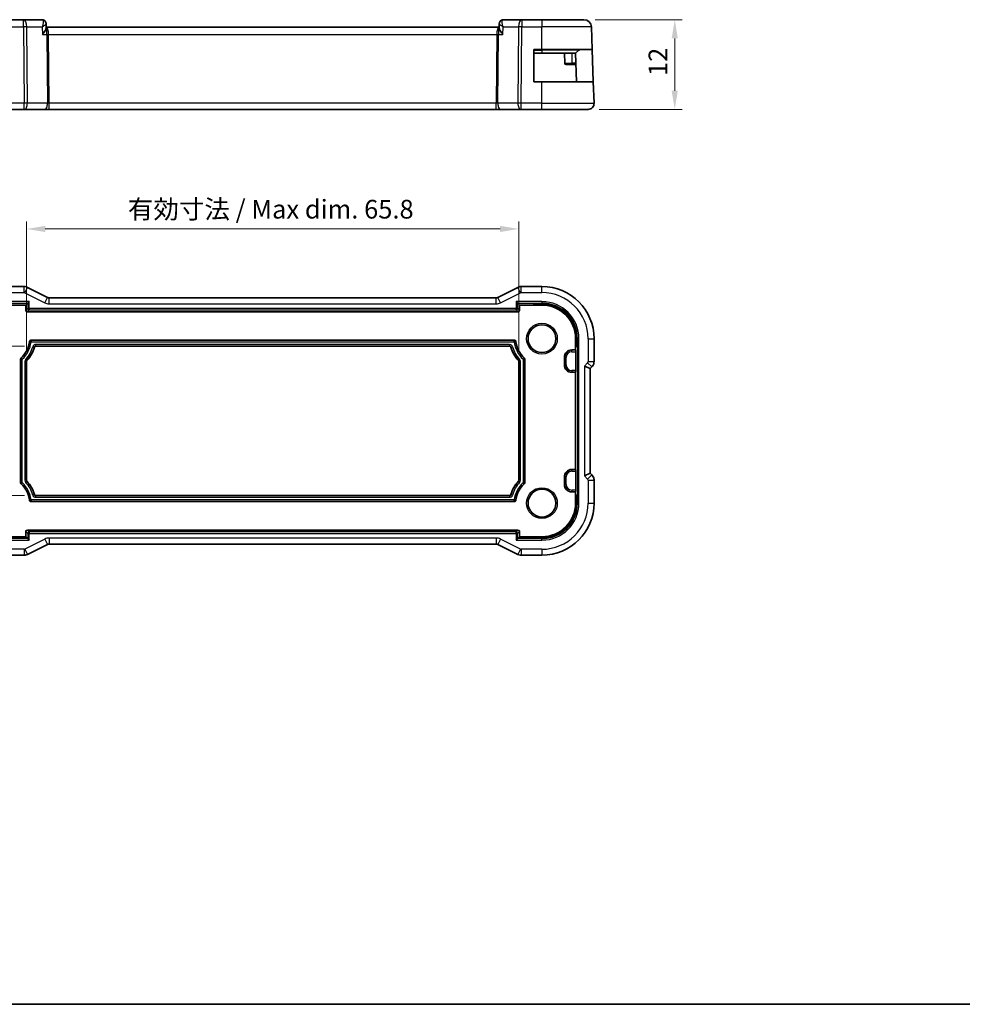
# Model space of a CAD drawing. Units: millimetres. Extents: x 14 to 2205, y 8 to 430.
# Drawn here: x 1880 to 2006, y 8 to 140 of the extents above; entities that cross this region are included whole.
import ezdxf

# ---------------------------------------------------------------- set-up
doc = ezdxf.new("R2010")
doc.units = ezdxf.units.MM
doc.layers.get('Defpoints').update_dxf_attribs({"lineweight": 25})
for name, color, linetype, lineweight in [('Border (ISO)', 7, 'Continuous', 35), ('Dimension (ISO)', 7, 'Continuous', 18), ('Visible (ISO)', 7, 'Continuous', 35), ('Visible Narrow (ISO)', 7, 'Continuous', 25)]:
    doc.layers.add(name, color=color, linetype=linetype, lineweight=lineweight)
doc.styles.add('Note Text (TK)', font='txt')
doc.dimstyles.new('Default - Method 1b (TK)', dxfattribs={"dimtxt": 2.5, "dimasz": 2.5, "dimexe": 1, "dimexo": 1.5, "dimgap": 1, "dimtad": 1, "dimtoh": 1, "dimrnd": 1e-08, "dimdsep": 46, "dimtxsty": 'Note Text (TK)', "dimcen": 0.09, "dimdle": 5, "dimclrd": 100, "dimclre": 100, "dimclrt": 7, "dimadec": 1, "dimazin": 1, "dimtfac": 1, "dimtmove": 0, "dimatfit": 3, "dimfxl": 1, "dimtolj": 1, "dimlwd": -1, "dimlwe": -1, "dimarcsym": 0})

# ---------------------------------------------------------------- blocks, each defined once
blk = doc.blocks.new('図面枠 tk図枠')
at = {"layer": 'Border (ISO)'}
blk.add_line((14.5, 8), (405.5, 8), dxfattribs=at)
blk = doc.blocks.new('*D80')
at = {"layer": 'Defpoints', "color": 0}
for p in [(1955.3, 139.72), (1967.45, 139.72), (1955.86, 127.72)]:
    blk.add_point(p, dxfattribs=at)
at = {"layer": 'Dimension (ISO)', "color": 100}
for p, q in [((1956.8, 139.72), (1968.45, 139.72)), ((1967.45, 130.22), (1967.45, 137.22)), ((1957.36, 127.72), (1968.45, 127.72))]:
    blk.add_line(p, q, dxfattribs=at)
for points in [[(1967.03, 137.22), (1967.86, 137.22), (1967.45, 139.72)], [(1967.03, 130.22), (1967.86, 130.22), (1967.45, 127.72)]]:
    blk.add_solid(points, dxfattribs=at)
at = {"layer": 'Dimension (ISO)', "color": 7, "insert": (1965.2, 132.19), "char_height": 2.5, "attachment_point": 4, "rotation": 90, "style": 'Note Text (TK)'}
blk.add_mtext('\\A1;12', dxfattribs=at)
blk = doc.blocks.new('*D81')
at = {"layer": 'Defpoints', "color": 0}
for p in [(1946.59, 111.73), (1880.79, 93.99), (1946.59, 93.99)]:
    blk.add_point(p, dxfattribs=at)
at = {"layer": 'Dimension (ISO)', "color": 100}
for p, q in [((1880.79, 95.49), (1880.79, 112.73)), ((1946.59, 95.49), (1946.59, 112.73)), ((1883.29, 111.73), (1944.09, 111.73))]:
    blk.add_line(p, q, dxfattribs=at)
for points in [[(1883.29, 112.14), (1883.29, 111.31), (1880.79, 111.73)], [(1944.09, 112.14), (1944.09, 111.31), (1946.59, 111.73)]]:
    blk.add_solid(points, dxfattribs=at)
at = {"layer": 'Dimension (ISO)', "color": 7, "insert": (1894.33, 114.37), "char_height": 2.5, "attachment_point": 4, "style": 'Note Text (TK)'}
blk.add_mtext('\\A1;有効寸法 / Max dim. 65.8', dxfattribs=at)
blk = doc.blocks.new('*D82')
at = {"layer": 'Defpoints', "color": 0}
for p in [(1862.82, 96.05), (1882.03, 96.05), (1882.03, 76.05)]:
    blk.add_point(p, dxfattribs=at)
at = {"layer": 'Dimension (ISO)', "color": 100}
for p, q in [((1880.53, 96.05), (1861.82, 96.05)), ((1862.82, 78.55), (1862.82, 93.55)), ((1880.53, 76.05), (1861.82, 76.05))]:
    blk.add_line(p, q, dxfattribs=at)
for points in [[(1862.4, 93.55), (1863.24, 93.55), (1862.82, 96.05)], [(1862.4, 78.55), (1863.24, 78.55), (1862.82, 76.05)]]:
    blk.add_solid(points, dxfattribs=at)
at = {"layer": 'Dimension (ISO)', "color": 7, "insert": (1860.17, 67.95), "char_height": 2.5, "attachment_point": 4, "rotation": 90, "style": 'Note Text (TK)'}
blk.add_mtext('\\A1;有効寸法 / Max dim. 20', dxfattribs=at)

msp = doc.modelspace()

# ---------------------------------------------------------------- linework, layer by layer
at = {"layer": 'Visible (ISO)'}
for p, q in [((1880.3612, 139.7221), (1877.6881, 139.7221)), ((1882.8531, 139.7221), (1880.3612, 139.7221)), ((1947.0149, 139.7221), (1944.523, 139.7221)), ((1949.6881, 139.7221), (1947.0149, 139.7221)), ((1949.6881, 139.7221), (1955.3033, 139.7221)), ((1883.3899, 139.1939), (1883.4125, 138.6322)), ((1943.9673, 138.7221), (1883.4089, 138.7221)), ((1943.9636, 138.6322), (1943.9861, 139.1926)), ((1956.4087, 135.7221), (1956.3027, 138.757)), ((1948.5881, 131.4221), (1948.5881, 135.7221)), ((1948.5881, 135.7221), (1949.6881, 135.7221)), ((1956.4087, 135.7221), (1949.6881, 135.7221)), ((1956.4087, 135.7221), (1956.5588, 131.4221)), ((1948.5881, 135.2221), (1949.6881, 135.2221)), ((1954.1881, 135.2221), (1949.6881, 135.2221)), ((1952.6881, 135.2221), (1952.7337, 133.9151)), ((1954.6295, 135.6635), (1954.1881, 135.2221)), ((1954.3208, 131.4221), (1954.1881, 135.2221)), ((1953.6881, 133.7221), (1952.9336, 133.7221)), ((1953.6881, 133.7221), (1954.2404, 133.7221)), ((1949.6881, 131.4221), (1948.5881, 131.4221)), ((1949.6881, 131.4221), (1956.5588, 131.4221)), ((1956.6591, 128.55), (1956.5588, 131.4221)), ((1877.6881, 127.7221), (1880.4453, 127.7221)), ((1880.5347, 127.7221), (1880.4453, 127.7221)), ((1880.5347, 127.7221), (1883.2182, 127.7221)), ((1883.2182, 127.7221), (1883.7992, 127.7221)), ((1883.7992, 127.7221), (1943.5769, 127.7221)), ((1943.5769, 127.7221), (1944.1579, 127.7221)), ((1944.1579, 127.7221), (1946.8414, 127.7221)), ((1946.9308, 127.7221), (1946.8414, 127.7221)), ((1946.9308, 127.7221), (1949.6881, 127.7221)), ((1955.8596, 127.7221), (1949.6881, 127.7221)), ((1880.4453, 104.0212), (1877.6881, 104.0212)), ((1883.5759, 102.5739), (1880.8925, 103.9156)), ((1946.4836, 103.9156), (1943.8002, 102.5739)), ((1949.6881, 104.0212), (1946.9308, 104.0212)), ((1878.7881, 101.5496), (1880.6881, 101.5496)), ((1880.9432, 101.8047), (1880.6881, 101.5496)), ((1880.6881, 101.5496), (1880.6881, 100.8495)), ((1880.9432, 101.8047), (1881.1431, 102.0046)), ((1943.5769, 102.5212), (1883.7992, 102.5212)), ((1946.233, 102.0046), (1946.4329, 101.8047)), ((1946.4329, 101.8047), (1946.6881, 101.5496)), ((1946.6881, 101.5496), (1948.5881, 101.5496)), ((1946.6881, 100.8495), (1946.6881, 101.5496)), ((1948.5881, 101.5496), (1948.5881, 101.6823)), ((1948.5881, 101.6823), (1949.6881, 101.6823)), ((1948.5881, 101.5496), (1949.6881, 101.5496)), ((1880.8879, 100.6496), (1946.4882, 100.6496)), ((1881.3663, 96.8496), (1946.0099, 96.8496)), ((1954.1881, 97.0496), (1954.1881, 95.9496)), ((1954.3208, 97.0496), (1954.3208, 95.9496)), ((1956.6596, 93.9755), (1956.6596, 97.0496)), ((1945.3511, 96.0496), (1882.025, 96.0496)), ((1953.6881, 95.5496), (1954.1881, 95.5496)), ((1954.3208, 95.9496), (1954.1881, 95.9496)), ((1954.1881, 95.9496), (1954.1881, 95.5496)), ((1954.1881, 95.5496), (1954.2337, 95.5039)), ((1954.2404, 95.3041), (1954.2404, 92.7951)), ((1879.9881, 77.7772), (1879.9881, 94.322)), ((1880.7881, 93.9902), (1880.7881, 78.1089)), ((1946.5881, 78.1089), (1946.5881, 93.9902)), ((1947.3881, 94.322), (1947.3881, 77.7772)), ((1952.6881, 93.5496), (1952.6881, 94.5496)), ((1954.1881, 92.5496), (1953.6881, 92.5496)), ((1954.2337, 92.5952), (1954.1881, 92.5496)), ((1954.1881, 92.5496), (1954.1881, 79.5496)), ((1955.3596, 93.3927), (1956.1596, 93.0614)), ((1956.1596, 93.0614), (1956.3668, 93.2685)), ((1956.1596, 79.0378), (1956.1596, 93.0614)), ((1953.6881, 79.5496), (1954.1881, 79.5496)), ((1954.1881, 79.5496), (1954.2337, 79.5039)), ((1954.2404, 79.3041), (1954.2404, 76.7951)), ((1955.3596, 78.7064), (1956.1596, 79.0378)), ((1956.3668, 78.8307), (1956.1596, 79.0378)), ((1952.6881, 77.5496), (1952.6881, 78.5496)), ((1956.6596, 75.0496), (1956.6596, 78.1236)), ((1954.1881, 76.5496), (1953.6881, 76.5496)), ((1954.2337, 76.5952), (1954.1881, 76.5496)), ((1954.1881, 76.5496), (1954.1881, 76.1496)), ((1946.0099, 75.2496), (1881.3663, 75.2496)), ((1882.025, 76.0496), (1945.3511, 76.0496)), ((1954.1881, 76.1496), (1954.1881, 75.0496)), ((1954.1881, 76.1496), (1954.3208, 76.1496)), ((1954.3208, 76.1496), (1954.3208, 75.0496)), ((1880.6881, 71.2497), (1880.6881, 70.5496)), ((1946.4882, 71.4496), (1880.8879, 71.4496)), ((1946.6881, 70.5496), (1946.6881, 71.2497)), ((1880.6881, 70.5496), (1878.7881, 70.5496)), ((1880.9432, 70.2944), (1880.6881, 70.5496)), ((1880.9432, 70.2944), (1881.1431, 70.0945)), ((1946.4329, 70.2944), (1946.233, 70.0945)), ((1946.4329, 70.2944), (1946.6881, 70.5496)), ((1948.5881, 70.5496), (1946.6881, 70.5496)), ((1948.5881, 70.4169), (1948.5881, 70.5496)), ((1949.6881, 70.5496), (1948.5881, 70.5496)), ((1949.6881, 70.4169), (1948.5881, 70.4169)), ((1880.8925, 68.1836), (1883.5759, 69.5253)), ((1883.7992, 69.578), (1943.5769, 69.578)), ((1943.8002, 69.5253), (1946.4836, 68.1836)), ((1877.6881, 68.078), (1880.4453, 68.078)), ((1946.9308, 68.078), (1949.6881, 68.078))]:
    msp.add_line(p, q, dxfattribs=at)
for centre in [(1949.6881, 97.0496), (1949.6881, 75.0496)]:
    msp.add_circle(centre, 1.8589, dxfattribs=at)
for centre, radius, start, end in [((1955.3033, 138.7221), 1, 2, 90), ((1954.7709, 135.5221), 0.2, 90, 135), ((1952.9336, 133.9221), 0.2, 182, 270), ((1955.8596, 128.5221), 0.8, 270, 2), ((1949.6881, 97.0496), 6.9716, 0, 90), ((1949.6881, 97.0496), 4.6327, 0, 90), ((1949.6881, 97.0496), 4.5, 0, 90), ((1877.6881, 97.0496), 3.5, 312.505812, 353.795425), ((1949.6881, 97.0496), 3.5, 186.204575, 227.494188), ((1877.6881, 97.0496), 4.3, 317.165963, 344.53517), ((1949.6881, 97.0496), 4.3, 195.46483, 222.834037), ((1953.6881, 94.5496), 1, 90, 180), ((1953.6881, 93.5496), 1, 180, 270), ((1953.6881, 78.5496), 1, 90, 180), ((1877.6881, 75.0496), 4.3, 15.46483, 42.834037), ((1949.6881, 75.0496), 4.3, 137.165963, 164.53517), ((1877.6881, 75.0496), 3.5, 6.204575, 47.494188), ((1949.6881, 75.0496), 3.5, 132.505812, 173.795425), ((1953.6881, 77.5496), 1, 180, 270), ((1949.6881, 75.0496), 4.5, 270, 0), ((1949.6881, 75.0496), 4.6327, 270, 0), ((1949.6881, 75.0496), 6.9716, 270, 0)]:
    msp.add_arc(centre, radius, start, end, dxfattribs=at)
for centre, major_axis, ratio, start_param, end_param in [((1882.8768, 139.2116), (0.3315, 0.3743), 0.95394967, 6.27279283, 6.27967754), ((1944.4994, 139.2116), (-0.3315, 0.3743), 0.95394967, 0.00350776, 0.01039248), ((1880.8882, 100.8497), (-0.1416, -0.1416), 0.99878277, 5.49839613, 7.06797448), ((1946.4879, 100.8497), (0.1416, -0.1416), 0.99878277, 5.49839613, 7.06797448), ((1954.2335, 95.3041), (0, -0.2), 0.03492077, 1.57079633, 3.10668607), ((1954.2335, 92.7951), (0, -0.2), 0.03492077, 0.03490659, 1.57079633), ((1954.2335, 79.3041), (0, -0.2), 0.03492077, 1.57079633, 3.10668607), ((1954.2335, 76.7951), (0, -0.2), 0.03492077, 0.03490659, 1.57079633), ((1880.8882, 71.2495), (-0.1416, 0.1416), 0.99878277, 5.49839613, 7.06797448), ((1946.4879, 71.2495), (0.1416, 0.1416), 0.99878277, 5.49839613, 7.06797448)]:
    msp.add_ellipse(centre, major_axis=major_axis, ratio=ratio, start_param=start_param, end_param=end_param, dxfattribs=at)
for points, knots in [([(1882.8531, 139.7221), (1882.9091, 139.7221), (1882.966, 139.7126), (1883.0732, 139.6768), (1883.1247, 139.6498), (1883.1834, 139.6067), (1883.1968, 139.5959), (1883.2094, 139.5847)], [0, 0, 0, 0, 0.0172886734, 0.0172886734, 0.0348060574, 0.0348060574, 0.0402154718, 0.0402154718, 0.0402154718, 0.0402154718]), ([(1944.1669, 139.5849), (1944.2077, 139.6211), (1944.2559, 139.6526), (1944.3589, 139.6985), (1944.4149, 139.7137), (1944.4882, 139.7212), (1944.5056, 139.7221), (1944.523, 139.7221)], [0.000025321, 0.000025321, 0.000025321, 0.000025321, 0.0174855707, 0.0174855707, 0.034860845, 0.034860845, 0.0402151243, 0.0402151243, 0.0402151243, 0.0402151243]), ([(1882.8956, 137.757), (1882.8965, 137.7581), (1882.8975, 137.7592), (1882.9817, 137.8598), (1883.0596, 137.9587), (1883.1971, 138.148), (1883.258, 138.2401), (1883.3714, 138.4434), (1883.4018, 138.5309), (1883.4122, 138.6061), (1883.413, 138.6197), (1883.4125, 138.6322)], [-0.000460346, -0.000460346, -0.000460346, -0.000460346, 0, 0, 0.04128088, 0.04128088, 0.082350153, 0.082350153, 0.139423965, 0.139423965, 0.153082902, 0.153082902, 0.153082902, 0.153082902]), ([(1883.2079, 139.5782), (1883.2554, 139.5344), (1883.2964, 139.4819), (1883.3569, 139.3688), (1883.3774, 139.3064), (1883.3879, 139.2289), (1883.3893, 139.2129), (1883.3899, 139.1971)], [0, 0, 0, 0, 0.0198493588, 0.0198493588, 0.039473611, 0.039473611, 0.0445738996, 0.0445738996, 0.0445738996, 0.0445738996]), ([(1883.2094, 139.5847), (1883.2535, 139.5456), (1883.2913, 139.4984), (1883.349, 139.3952), (1883.3696, 139.3382), (1883.3858, 139.2531), (1883.3889, 139.2248), (1883.3899, 139.1971)], [0.0000244536, 0.0000244536, 0.0000244536, 0.0000244536, 0.0182267782, 0.0182267782, 0.0363505013, 0.0363505013, 0.0451859896, 0.0451859896, 0.0451859896, 0.0451859896]), ([(1944.4805, 137.757), (1944.4796, 137.7581), (1944.4787, 137.7592), (1944.3945, 137.8598), (1944.3166, 137.9586), (1944.1792, 138.1478), (1944.1183, 138.2399), (1944.0047, 138.4432), (1943.9744, 138.5307), (1943.964, 138.606), (1943.9631, 138.6197), (1943.9636, 138.6322)], [-0.134541516, -0.134541516, -0.134541516, -0.134541516, -0.134208695, -0.134208695, -0.104378877, -0.104378877, -0.074701856, -0.074701856, -0.033413181, -0.033413181, -0.023495729, -0.023495729, -0.023495729, -0.023495729]), ([(1943.9861, 139.1968), (1943.9883, 139.251), (1943.9986, 139.3072), (1944.0364, 139.415), (1944.0646, 139.4676), (1944.1201, 139.5393), (1944.1425, 139.5633), (1944.1669, 139.5849)], [0, 0, 0, 0, 0.017371472, 0.017371472, 0.0352319938, 0.0352319938, 0.0452512086, 0.0452512086, 0.0452512086, 0.0452512086]), ([(1880.4453, 104.0211), (1880.5516, 104.0211), (1880.6592, 104.0036), (1880.8055, 103.9552), (1880.8498, 103.9369), (1880.8925, 103.9156)], [0, 0, 0, 0, 0.0318975997, 0.0318975997, 0.0462072468, 0.0462072468, 0.0462072468, 0.0462072468]), ([(1946.4837, 103.9156), (1946.5788, 103.9631), (1946.6829, 103.9956), (1946.8353, 104.0177), (1946.8831, 104.0211), (1946.9308, 104.0211)], [0, 0, 0, 0, 0.0318975997, 0.0318975997, 0.0462072468, 0.0462072468, 0.0462072468, 0.0462072468]), ([(1883.5759, 102.5738), (1883.6234, 102.5501), (1883.6754, 102.5339), (1883.7515, 102.5229), (1883.7754, 102.5211), (1883.7992, 102.5211)], [0, 0, 0, 0, 0.0159323244, 0.0159323244, 0.0230709245, 0.0230709245, 0.0230709245, 0.0230709245]), ([(1943.5769, 102.5211), (1943.63, 102.5211), (1943.6838, 102.5299), (1943.7568, 102.5541), (1943.7789, 102.5632), (1943.8002, 102.5738)], [0, 0, 0, 0, 0.0159323244, 0.0159323244, 0.0230709245, 0.0230709245, 0.0230709245, 0.0230709245]), ([(1881.1676, 96.6713), (1881.1701, 96.6943), (1881.1767, 96.7167), (1881.1982, 96.7603), (1881.2138, 96.7812), (1881.2547, 96.8183), (1881.2778, 96.8302), (1881.32, 96.8454), (1881.3431, 96.8496), (1881.3663, 96.8496)], [0, 0, 0, 0, 0.0069257072, 0.0069257072, 0.0146002346, 0.0146002346, 0.0234837484, 0.0234837484, 0.0329590201, 0.0329590201, 0.0329590201, 0.0329590201]), ([(1946.0099, 96.8496), (1946.0329, 96.8496), (1946.0559, 96.8453), (1946.1017, 96.8287), (1946.1241, 96.8155), (1946.1654, 96.7788), (1946.1797, 96.7572), (1946.1994, 96.7169), (1946.2061, 96.6943), (1946.2086, 96.6713)], [0, 0, 0, 0, 0.0069255504, 0.0069255504, 0.0146002428, 0.0146002428, 0.0234833981, 0.0234833981, 0.0329579481, 0.0329579481, 0.0329579481, 0.0329579481]), ([(1882.025, 96.0496), (1882.0034, 96.0496), (1881.9817, 96.046), (1881.9458, 96.0339), (1881.9254, 96.0251), (1881.8869, 95.9956), (1881.8719, 95.9796), (1881.8475, 95.9438), (1881.8382, 95.9239), (1881.8324, 95.903)], [-0.0318501348, -0.0318501348, -0.0318501348, -0.0318501348, -0.0210597233, -0.0210597233, -0.0130070799, -0.0130070799, -0.006506184, -0.006506184, 0, 0, 0, 0]), ([(1945.5437, 95.903), (1945.538, 95.9239), (1945.5287, 95.9438), (1945.5075, 95.9751), (1945.4936, 95.9925), (1945.4549, 96.0217), (1945.4355, 96.032), (1945.3944, 96.0459), (1945.3728, 96.0496), (1945.3511, 96.0496)], [-0.0318499864, -0.0318499864, -0.0318499864, -0.0318499864, -0.0210597709, -0.0210597709, -0.0130070838, -0.0130070838, -0.006506237, -0.006506237, 0, 0, 0, 0]), ([(1879.9881, 94.322), (1879.9881, 94.3358), (1879.9896, 94.3496), (1879.9954, 94.3766), (1879.9996, 94.3898), (1880.0108, 94.415), (1880.0176, 94.4271), (1880.0336, 94.4496), (1880.0427, 94.46), (1880.0529, 94.4693)], [0, 0, 0, 0, 0.0041405523, 0.0041405523, 0.008280367, 0.008280367, 0.0124201946, 0.0124201946, 0.0165607332, 0.0165607332, 0.0165607332, 0.0165607332]), ([(1880.8414, 94.1261), (1880.8244, 94.1078), (1880.8111, 94.0863), (1880.7929, 94.04), (1880.7881, 94.0151), (1880.7881, 93.9902)], [-0.0149419297, -0.0149419297, -0.0149419297, -0.0149419297, -0.0074709648, -0.0074709648, 0, 0, 0, 0]), ([(1946.5881, 93.9902), (1946.5881, 94.0151), (1946.5832, 94.04), (1946.565, 94.0863), (1946.5517, 94.1078), (1946.5348, 94.1261)], [-0.0149419282, -0.0149419282, -0.0149419282, -0.0149419282, -0.0074709642, -0.0074709642, 0, 0, 0, 0]), ([(1947.3232, 94.4693), (1947.3334, 94.46), (1947.3425, 94.4496), (1947.3585, 94.4271), (1947.3654, 94.415), (1947.3765, 94.3898), (1947.3808, 94.3766), (1947.3866, 94.3496), (1947.3881, 94.3358), (1947.3881, 94.322)], [0, 0, 0, 0, 0.0041405394, 0.0041405394, 0.0082803677, 0.0082803677, 0.0124201813, 0.0124201813, 0.0165607325, 0.0165607325, 0.0165607325, 0.0165607325]), ([(1956.6596, 93.9755), (1956.6596, 93.8723), (1956.6426, 93.7679), (1956.5783, 93.5694), (1956.5297, 93.473), (1956.4375, 93.3453), (1956.4036, 93.3053), (1956.3668, 93.2685)], [0, 0, 0, 0, 0.030965026, 0.030965026, 0.0625973769, 0.0625973769, 0.078216965, 0.078216965, 0.078216965, 0.078216965]), ([(1880.0529, 77.6298), (1880.0427, 77.6391), (1880.0336, 77.6496), (1880.0176, 77.6721), (1880.0108, 77.6841), (1879.9996, 77.7094), (1879.9954, 77.7226), (1879.9896, 77.7496), (1879.9881, 77.7634), (1879.9881, 77.7772)], [0, 0, 0, 0, 0.0041405394, 0.0041405394, 0.0082803677, 0.0082803677, 0.0124201813, 0.0124201813, 0.0165607325, 0.0165607325, 0.0165607325, 0.0165607325]), ([(1880.7881, 78.1089), (1880.7881, 78.084), (1880.7929, 78.0592), (1880.8111, 78.0128), (1880.8244, 77.9913), (1880.8414, 77.9731)], [-0.0149419282, -0.0149419282, -0.0149419282, -0.0149419282, -0.0074709642, -0.0074709642, 0, 0, 0, 0]), ([(1946.5348, 77.9731), (1946.5517, 77.9913), (1946.565, 78.0128), (1946.5832, 78.0592), (1946.5881, 78.084), (1946.5881, 78.1089)], [-0.0149419297, -0.0149419297, -0.0149419297, -0.0149419297, -0.0074709648, -0.0074709648, 0, 0, 0, 0]), ([(1947.3881, 77.7772), (1947.3881, 77.7634), (1947.3866, 77.7496), (1947.3808, 77.7226), (1947.3765, 77.7094), (1947.3654, 77.6841), (1947.3585, 77.6721), (1947.3425, 77.6496), (1947.3334, 77.6391), (1947.3232, 77.6298)], [0, 0, 0, 0, 0.0041405523, 0.0041405523, 0.008280367, 0.008280367, 0.0124201946, 0.0124201946, 0.0165607332, 0.0165607332, 0.0165607332, 0.0165607332]), ([(1956.3668, 78.8307), (1956.4397, 78.7577), (1956.5015, 78.6718), (1956.5964, 78.486), (1956.6302, 78.3834), (1956.6553, 78.2279), (1956.6596, 78.1757), (1956.6596, 78.1236)], [0, 0, 0, 0, 0.030965026, 0.030965026, 0.0625973769, 0.0625973769, 0.078216965, 0.078216965, 0.078216965, 0.078216965]), ([(1881.3663, 75.2496), (1881.3432, 75.2496), (1881.3202, 75.2538), (1881.2744, 75.2705), (1881.252, 75.2837), (1881.2107, 75.3203), (1881.1964, 75.342), (1881.1767, 75.3823), (1881.1701, 75.4048), (1881.1676, 75.4279)], [0, 0, 0, 0, 0.0069255504, 0.0069255504, 0.0146002428, 0.0146002428, 0.0234833981, 0.0234833981, 0.0329579481, 0.0329579481, 0.0329579481, 0.0329579481]), ([(1881.8324, 76.1962), (1881.8381, 76.1753), (1881.8474, 76.1554), (1881.8686, 76.124), (1881.8825, 76.1067), (1881.9212, 76.0774), (1881.9406, 76.0672), (1881.9817, 76.0533), (1882.0033, 76.0496), (1882.025, 76.0496)], [-0.0318499864, -0.0318499864, -0.0318499864, -0.0318499864, -0.0210597709, -0.0210597709, -0.0130070838, -0.0130070838, -0.006506237, -0.006506237, 0, 0, 0, 0]), ([(1945.3511, 76.0496), (1945.3728, 76.0496), (1945.3944, 76.0532), (1945.4303, 76.0652), (1945.4507, 76.074), (1945.4892, 76.1035), (1945.5043, 76.1195), (1945.5286, 76.1554), (1945.538, 76.1753), (1945.5437, 76.1962)], [-0.0318501348, -0.0318501348, -0.0318501348, -0.0318501348, -0.0210597233, -0.0210597233, -0.0130070799, -0.0130070799, -0.006506184, -0.006506184, 0, 0, 0, 0]), ([(1946.2086, 75.4279), (1946.2061, 75.4049), (1946.1994, 75.3825), (1946.1779, 75.3388), (1946.1623, 75.3179), (1946.1214, 75.2809), (1946.0983, 75.2689), (1946.0561, 75.2537), (1946.033, 75.2496), (1946.0099, 75.2496)], [0, 0, 0, 0, 0.0069257072, 0.0069257072, 0.0146002346, 0.0146002346, 0.0234837484, 0.0234837484, 0.0329590201, 0.0329590201, 0.0329590201, 0.0329590201]), ([(1883.7992, 69.578), (1883.7461, 69.578), (1883.6923, 69.5693), (1883.6193, 69.5451), (1883.5972, 69.536), (1883.5759, 69.5253)], [0, 0, 0, 0, 0.0159323244, 0.0159323244, 0.0230709245, 0.0230709245, 0.0230709245, 0.0230709245]), ([(1943.8002, 69.5253), (1943.7527, 69.5491), (1943.7007, 69.5653), (1943.6246, 69.5763), (1943.6007, 69.578), (1943.5769, 69.578)], [0, 0, 0, 0, 0.0159323244, 0.0159323244, 0.0230709245, 0.0230709245, 0.0230709245, 0.0230709245]), ([(1880.8925, 68.1836), (1880.7974, 68.136), (1880.6933, 68.1036), (1880.5408, 68.0815), (1880.493, 68.078), (1880.4453, 68.078)], [0, 0, 0, 0, 0.0318975997, 0.0318975997, 0.0462072468, 0.0462072468, 0.0462072468, 0.0462072468]), ([(1946.9308, 68.078), (1946.8245, 68.078), (1946.7169, 68.0956), (1946.5706, 68.144), (1946.5263, 68.1622), (1946.4837, 68.1836)], [0, 0, 0, 0, 0.0318975997, 0.0318975997, 0.0462072468, 0.0462072468, 0.0462072468, 0.0462072468])]:
    msp.add_open_spline(points, degree=3, knots=knots, dxfattribs=at)
msp.add_open_spline([(1883.39, 139.1971), (1883.39, 139.1971), (1883.39, 139.1972), (1883.39, 139.1972)], degree=3, dxfattribs=at)
at = {"layer": 'Visible Narrow (ISO)'}
for p, q in [((1880.3612, 138.757), (1880.3612, 139.7221)), ((1947.0149, 139.7221), (1947.0149, 138.757)), ((1949.6881, 139.7221), (1949.6881, 138.757)), ((1877.6881, 138.757), (1880.3612, 138.757)), ((1880.3612, 138.757), (1880.4453, 128.55)), ((1880.8922, 128.55), (1880.8081, 138.757)), ((1880.8081, 138.757), (1882.8554, 138.757)), ((1882.8554, 138.757), (1882.8956, 137.757)), ((1883.3675, 139.1413), (1883.3675, 139.1412)), ((1944.4805, 137.757), (1944.5207, 138.757)), ((1944.5207, 138.757), (1946.568, 138.757)), ((1946.568, 138.757), (1946.4839, 128.55)), ((1946.9308, 128.55), (1947.0149, 138.757)), ((1947.0149, 138.757), (1949.6881, 138.757)), ((1949.6881, 135.7221), (1949.6881, 138.757)), ((1956.3027, 138.757), (1949.6881, 138.757)), ((1882.8956, 137.757), (1883.4998, 137.757)), ((1883.4998, 137.757), (1883.5757, 128.55)), ((1883.6722, 138.2396), (1883.6724, 138.2396)), ((1883.7992, 128.55), (1883.7233, 137.757)), ((1883.7233, 137.757), (1943.6528, 137.757)), ((1943.6528, 137.757), (1943.5769, 128.55)), ((1943.7037, 138.2396), (1943.7039, 138.2396)), ((1943.8004, 128.55), (1943.8763, 137.757)), ((1943.8763, 137.757), (1944.4805, 137.757)), ((1949.6881, 135.6635), (1949.6881, 135.7221)), ((1948.5881, 135.6635), (1949.6881, 135.6635)), ((1954.6295, 135.6635), (1949.6881, 135.6635)), ((1949.6881, 135.6635), (1949.6881, 135.2221)), ((1953.6881, 135.2221), (1953.6881, 133.9151)), ((1952.7337, 133.9151), (1953.6881, 133.9151)), ((1953.6881, 133.7221), (1953.6881, 133.9151)), ((1954.2337, 133.9151), (1953.6881, 133.9151)), ((1949.6881, 128.55), (1949.6881, 131.4221)), ((1880.4453, 128.55), (1877.6881, 128.55)), ((1880.4453, 127.7221), (1880.4453, 128.55)), ((1880.7678, 127.9151), (1880.7671, 127.9151)), ((1883.5757, 128.55), (1880.8922, 128.55)), ((1883.7992, 127.7221), (1883.7992, 128.55)), ((1943.5769, 128.55), (1883.7992, 128.55)), ((1943.5769, 127.7221), (1943.5769, 128.55)), ((1946.4839, 128.55), (1943.8004, 128.55)), ((1946.609, 127.9151), (1946.6084, 127.9151)), ((1946.9308, 127.7221), (1946.9308, 128.55)), ((1949.6881, 128.55), (1946.9308, 128.55)), ((1949.6881, 127.7221), (1949.6881, 128.55)), ((1949.6881, 128.55), (1956.6591, 128.55)), ((1877.6881, 103.2212), (1880.4453, 103.2212)), ((1880.4453, 103.2212), (1880.4453, 104.0212)), ((1880.5347, 103.2001), (1880.8925, 103.9156)), ((1880.5347, 103.2001), (1883.2182, 101.8583)), ((1944.1579, 101.8583), (1946.8414, 103.2001)), ((1946.8414, 103.2001), (1946.4836, 103.9156)), ((1946.9308, 103.2212), (1946.9308, 104.0212)), ((1946.9308, 103.2212), (1949.6881, 103.2212)), ((1949.6881, 103.2212), (1949.6881, 104.0212)), ((1881.1431, 102.0046), (1877.6881, 102.0046)), ((1877.6881, 101.8047), (1880.9432, 101.8047)), ((1880.9432, 101.8047), (1880.9432, 101.1046)), ((1881.1431, 101.1046), (1881.1431, 102.0046)), ((1883.2182, 101.8583), (1883.5759, 102.5739)), ((1883.7992, 101.7212), (1883.7992, 102.5212)), ((1883.7992, 101.7212), (1943.5769, 101.7212)), ((1943.5769, 101.7212), (1943.5769, 102.5212)), ((1944.1579, 101.8583), (1943.8002, 102.5739)), ((1946.233, 102.0046), (1946.233, 101.1046)), ((1949.6881, 102.0046), (1946.233, 102.0046)), ((1946.4329, 101.1046), (1946.4329, 101.8047)), ((1946.4329, 101.8047), (1949.6881, 101.8047)), ((1949.6881, 102.0046), (1949.6881, 101.8047)), ((1949.6881, 101.8047), (1949.6881, 101.6823)), ((1949.6881, 101.6823), (1949.6881, 101.5496)), ((1880.9432, 101.1046), (1880.6881, 100.8495)), ((1880.8879, 100.6496), (1881.1431, 100.9047)), ((1880.9432, 101.1046), (1881.1431, 101.1046)), ((1946.233, 101.1046), (1881.1431, 101.1046)), ((1881.1431, 101.1046), (1881.1431, 100.9047)), ((1881.1431, 100.9047), (1946.233, 100.9047)), ((1946.233, 101.1046), (1946.4329, 101.1046)), ((1946.233, 100.9047), (1946.233, 101.1046)), ((1946.233, 100.9047), (1946.4882, 100.6496)), ((1946.6881, 100.8495), (1946.4329, 101.1046)), ((1881.3852, 96.6285), (1881.1866, 96.6511)), ((1881.3852, 96.8284), (1881.3852, 96.6285)), ((1945.9909, 96.8284), (1881.3852, 96.8284)), ((1881.3852, 96.6285), (1945.9909, 96.6285)), ((1882.0089, 96.0708), (1882.0089, 96.2707)), ((1945.3673, 96.2707), (1882.0089, 96.2707)), ((1945.3673, 96.2707), (1945.3673, 96.0708)), ((1945.9909, 96.6285), (1945.9909, 96.8284)), ((1946.1895, 96.6511), (1945.9909, 96.6285)), ((1954.3208, 97.0496), (1954.1881, 97.0496)), ((1954.4432, 97.0496), (1954.3208, 97.0496)), ((1954.6431, 97.0496), (1954.4432, 97.0496)), ((1954.4432, 97.0496), (1954.4432, 75.0496)), ((1954.6431, 75.0496), (1954.6431, 97.0496)), ((1955.8596, 97.0496), (1956.6596, 97.0496)), ((1955.8596, 97.0496), (1955.8596, 93.9755)), ((1881.6232, 95.9761), (1881.816, 95.9235)), ((1881.816, 95.9235), (1881.8324, 95.903)), ((1882.025, 96.0496), (1882.0089, 96.0708)), ((1882.0089, 96.0708), (1945.3673, 96.0708)), ((1945.3673, 96.0708), (1945.3511, 96.0496)), ((1945.5437, 95.903), (1945.5601, 95.9235)), ((1945.5601, 95.9235), (1945.7529, 95.9761)), ((1953.6881, 95.5496), (1953.6881, 95.5039)), ((1953.6881, 95.3041), (1953.6881, 95.5039)), ((1954.2337, 95.5039), (1953.6881, 95.5039)), ((1953.6881, 95.3041), (1954.2404, 95.3041)), ((1879.9881, 94.322), (1880.0093, 94.3127)), ((1880.2091, 94.3127), (1880.0093, 94.3127)), ((1880.0093, 94.3127), (1880.0093, 77.7865)), ((1880.0737, 94.4597), (1880.0529, 94.4693)), ((1880.0737, 94.4597), (1880.2091, 94.3127)), ((1880.2091, 77.7865), (1880.2091, 94.3127)), ((1880.567, 93.9985), (1880.7669, 93.9985)), ((1880.567, 93.9985), (1880.567, 78.1006)), ((1880.8204, 94.1347), (1880.6741, 94.2709)), ((1880.7669, 78.1006), (1880.7669, 93.9985)), ((1880.7669, 93.9985), (1880.7881, 93.9902)), ((1880.8414, 94.1261), (1880.8204, 94.1347)), ((1946.5557, 94.1347), (1946.5348, 94.1261)), ((1946.702, 94.2709), (1946.5557, 94.1347)), ((1946.5881, 93.9902), (1946.6093, 93.9985)), ((1946.6093, 93.9985), (1946.8091, 93.9985)), ((1946.6093, 93.9985), (1946.6093, 78.1006)), ((1946.8091, 78.1006), (1946.8091, 93.9985)), ((1947.167, 94.3127), (1947.3024, 94.4597)), ((1947.167, 94.3127), (1947.167, 77.7865)), ((1947.3669, 94.3127), (1947.167, 94.3127)), ((1947.3232, 94.4693), (1947.3024, 94.4597)), ((1947.3669, 94.3127), (1947.3881, 94.322)), ((1947.3669, 77.7865), (1947.3669, 94.3127)), ((1952.6881, 94.5496), (1952.7337, 94.5496)), ((1952.6881, 93.5496), (1952.7337, 93.5496)), ((1952.9336, 94.5496), (1952.7337, 94.5496)), ((1952.7337, 94.5496), (1952.7337, 93.5496)), ((1952.9336, 93.5496), (1952.7337, 93.5496)), ((1952.9336, 93.5496), (1952.9336, 94.5496)), ((1955.8011, 93.8342), (1955.3596, 93.3927)), ((1955.8011, 93.8342), (1956.3668, 93.2685)), ((1955.8596, 93.9755), (1956.6596, 93.9755)), ((1953.6881, 92.7951), (1953.6881, 92.5952)), ((1954.2404, 92.7951), (1953.6881, 92.7951)), ((1953.6881, 92.5952), (1954.2337, 92.5952)), ((1953.6881, 92.5496), (1953.6881, 92.5952)), ((1955.3596, 93.3927), (1955.3596, 78.7064)), ((1953.6881, 79.5496), (1953.6881, 79.5039)), ((1953.6881, 79.3041), (1953.6881, 79.5039)), ((1954.2337, 79.5039), (1953.6881, 79.5039)), ((1953.6881, 79.3041), (1954.2404, 79.3041)), ((1880.0093, 77.7865), (1879.9881, 77.7772)), ((1880.0093, 77.7865), (1880.2091, 77.7865)), ((1880.2091, 77.7865), (1880.0737, 77.6395)), ((1880.7669, 78.1006), (1880.567, 78.1006)), ((1880.6741, 77.8283), (1880.8204, 77.9645)), ((1880.7881, 78.1089), (1880.7669, 78.1006)), ((1880.8204, 77.9645), (1880.8414, 77.9731)), ((1946.5348, 77.9731), (1946.5557, 77.9645)), ((1946.5557, 77.9645), (1946.702, 77.8283)), ((1946.6093, 78.1006), (1946.5881, 78.1089)), ((1946.8091, 78.1006), (1946.6093, 78.1006)), ((1947.3024, 77.6395), (1947.167, 77.7865)), ((1947.167, 77.7865), (1947.3669, 77.7865)), ((1947.3881, 77.7772), (1947.3669, 77.7865)), ((1952.6881, 78.5496), (1952.7337, 78.5496)), ((1952.9336, 78.5496), (1952.7337, 78.5496)), ((1952.7337, 78.5496), (1952.7337, 77.5496)), ((1952.9336, 77.5496), (1952.9336, 78.5496)), ((1955.3596, 78.7064), (1955.8011, 78.265)), ((1955.8011, 78.265), (1956.3668, 78.8307)), ((1955.8596, 78.1236), (1956.6596, 78.1236)), ((1955.8596, 78.1236), (1955.8596, 75.0496)), ((1880.0529, 77.6298), (1880.0737, 77.6395)), ((1947.3024, 77.6395), (1947.3232, 77.6298)), ((1952.6881, 77.5496), (1952.7337, 77.5496)), ((1952.9336, 77.5496), (1952.7337, 77.5496)), ((1953.6881, 76.7951), (1953.6881, 76.5952)), ((1954.2404, 76.7951), (1953.6881, 76.7951)), ((1953.6881, 76.5952), (1954.2337, 76.5952)), ((1953.6881, 76.5496), (1953.6881, 76.5952)), ((1881.1866, 75.448), (1881.3852, 75.4707)), ((1945.9909, 75.4707), (1881.3852, 75.4707)), ((1881.3852, 75.4707), (1881.3852, 75.2708)), ((1881.3852, 75.2708), (1945.9909, 75.2708)), ((1881.816, 76.1757), (1881.6232, 76.1231)), ((1881.8324, 76.1962), (1881.816, 76.1757)), ((1882.0089, 76.0284), (1882.025, 76.0496)), ((1882.0089, 75.8285), (1882.0089, 76.0284)), ((1945.3673, 76.0284), (1882.0089, 76.0284)), ((1882.0089, 75.8285), (1945.3673, 75.8285)), ((1945.3511, 76.0496), (1945.3673, 76.0284)), ((1945.3673, 76.0284), (1945.3673, 75.8285)), ((1945.5601, 76.1757), (1945.5437, 76.1962)), ((1945.7529, 76.1231), (1945.5601, 76.1757)), ((1945.9909, 75.2708), (1945.9909, 75.4707)), ((1945.9909, 75.4707), (1946.1895, 75.448)), ((1954.3208, 75.0496), (1954.1881, 75.0496)), ((1954.4432, 75.0496), (1954.3208, 75.0496)), ((1954.6431, 75.0496), (1954.4432, 75.0496)), ((1955.8596, 75.0496), (1956.6596, 75.0496)), ((1880.6881, 71.2497), (1880.9432, 70.9945)), ((1881.1431, 71.1944), (1880.8879, 71.4496)), ((1881.1431, 71.1944), (1881.1431, 70.9945)), ((1946.233, 71.1944), (1881.1431, 71.1944)), ((1946.4882, 71.4496), (1946.233, 71.1944)), ((1946.233, 70.9945), (1946.233, 71.1944)), ((1946.4329, 70.9945), (1946.6881, 71.2497)), ((1880.9432, 70.2944), (1877.6881, 70.2944)), ((1877.6881, 70.0945), (1881.1431, 70.0945)), ((1883.2182, 70.2408), (1880.5347, 68.8991)), ((1881.1431, 70.9945), (1880.9432, 70.9945)), ((1880.9432, 70.9945), (1880.9432, 70.2944)), ((1881.1431, 70.9945), (1946.233, 70.9945)), ((1881.1431, 70.0945), (1881.1431, 70.9945)), ((1883.2182, 70.2408), (1883.5759, 69.5253)), ((1883.7992, 70.378), (1883.7992, 69.578)), ((1943.5769, 70.378), (1883.7992, 70.378)), ((1943.5769, 70.378), (1943.5769, 69.578)), ((1944.1579, 70.2408), (1943.8002, 69.5253)), ((1946.8414, 68.8991), (1944.1579, 70.2408)), ((1946.233, 70.9945), (1946.233, 70.0945)), ((1946.4329, 70.9945), (1946.233, 70.9945)), ((1946.233, 70.0945), (1949.6881, 70.0945)), ((1946.4329, 70.2944), (1946.4329, 70.9945)), ((1949.6881, 70.2944), (1946.4329, 70.2944)), ((1949.6881, 70.4169), (1949.6881, 70.5496)), ((1949.6881, 70.2944), (1949.6881, 70.4169)), ((1949.6881, 70.0945), (1949.6881, 70.2944)), ((1880.4453, 68.878), (1877.6881, 68.878)), ((1880.4453, 68.878), (1880.4453, 68.078)), ((1880.5347, 68.8991), (1880.8925, 68.1836)), ((1946.8414, 68.8991), (1946.4836, 68.1836)), ((1946.9308, 68.878), (1946.9308, 68.078)), ((1949.6881, 68.878), (1946.9308, 68.878)), ((1949.6881, 68.878), (1949.6881, 68.078))]:
    msp.add_line(p, q, dxfattribs=at)
for centre in [(1949.6881, 97.0496), (1949.6881, 75.0496)]:
    msp.add_circle(centre, 2.0589, dxfattribs=at)
for centre, radius, start, end in [((1949.6881, 97.0496), 6.1716, 0, 90), ((1949.6881, 97.0496), 4.955, 0, 90), ((1949.6881, 97.0496), 4.7552, 0, 90), ((1877.6881, 97.0496), 3.5212, 312.649565, 353.502529), ((1877.6881, 97.0496), 3.7211, 312.649565, 353.502529), ((1949.6881, 97.0496), 3.7211, 186.497471, 227.350435), ((1949.6881, 97.0496), 3.5212, 186.497471, 227.350435), ((1877.6881, 97.0496), 4.0789, 317.059709, 344.741397), ((1877.6881, 97.0496), 4.2788, 317.059709, 344.741397), ((1949.6881, 97.0496), 4.2788, 195.258603, 222.940291), ((1949.6881, 97.0496), 4.0789, 195.258603, 222.940291), ((1953.6881, 94.5496), 0.9544, 90, 180), ((1953.6881, 94.5496), 0.7545, 90, 180), ((1953.6881, 93.5496), 0.9544, 180, 270), ((1953.6881, 93.5496), 0.7545, 180, 270), ((1953.6881, 78.5496), 0.9544, 90, 180), ((1953.6881, 78.5496), 0.7545, 90, 180), ((1877.6881, 75.0496), 3.7211, 6.497471, 47.350435), ((1877.6881, 75.0496), 4.0789, 15.258603, 42.940291), ((1877.6881, 75.0496), 4.2788, 15.258603, 42.940291), ((1949.6881, 75.0496), 4.2788, 137.059709, 164.741397), ((1949.6881, 75.0496), 4.0789, 137.059709, 164.741397), ((1949.6881, 75.0496), 3.7211, 132.649565, 173.502529), ((1877.6881, 75.0496), 3.5212, 6.497471, 47.350435), ((1949.6881, 75.0496), 3.5212, 132.649565, 173.502529), ((1953.6881, 77.5496), 0.9544, 180, 270), ((1953.6881, 77.5496), 0.7545, 180, 270), ((1949.6881, 75.0496), 6.1716, 270, 0), ((1949.6881, 75.0496), 4.955, 270, 0), ((1949.6881, 75.0496), 4.7552, 270, 0)]:
    msp.add_arc(centre, radius, start, end, dxfattribs=at)
for centre, major_axis, ratio, start_param, end_param in [((1880.3612, 138.7221), (0, 1), 0.4472136, 4.74729557, 6.28318531), ((1882.8738, 138.7079), (-0.0233, 1.0142), 0.33468724, 6.07137233, 6.27546459), ((1882.8768, 139.2116), (0.3315, 0.3743), 0.95394967, 6.27967755, 6.93758339), ((1882.8531, 139.2221), (0, 0.5), 0.97532482, 5.75190322, 5.81448853), ((1944.4994, 139.2116), (-0.3315, 0.3743), 0.95394967, 5.62878723, 6.28619506), ((1944.5023, 138.7079), (0.0233, 1.0142), 0.33468724, 0.00772071, 0.21181298), ((1947.0149, 138.7221), (0, 1), 0.4472136, 0, 1.53588974), ((1880.3612, 138.7221), (1, 0.0082), 0.03489831, 1.10714864, 1.57050864), ((1882.8768, 139.2116), (0.3315, 0.3743), 0.95394967, 5.9120355, 6.27967754), ((1883.3694, 137.7221), (0, 1), 0.35410197, 4.74729557, 6.17082451), ((1883.3694, 137.7221), (0, -1), 0.13049517, 1.60570291, 2.81764254), ((1944.0067, 137.7221), (0, -1), 0.35410197, 3.2539535, 4.6774824), ((1944.0067, 137.7221), (0, 1), 0.13049517, 0.32395032, 1.53588974), ((1944.4994, 139.2116), (-0.3315, 0.3743), 0.95394967, 0.01039248, 0.04662358), ((1947.0149, 138.7221), (1, -0.0082), 0.03489831, 1.57108402, 2.03444402), ((1883.7233, 137.7745), (0.5, 0.0041), 0.03489831, 4.24874129, 4.71210129), ((1943.6528, 137.7745), (0.5, -0.0041), 0.03489831, 4.71267667, 5.17603667), ((1880.4452, 128.5221), (-1, -0.0066), 0.02791857, 4.24878735, 4.71214736), ((1880.5347, 128.5221), (0, -0.8), 0.4472136, 0, 1.60570291), ((1883.2182, 128.5221), (0, -0.8), 0.4472136, 0, 1.60570291), ((1883.7996, 128.5221), (-0.5001, 0.0066), 0.05581158, 4.71387665, 5.17723665), ((1943.5765, 128.5221), (-0.5001, -0.0066), 0.05581158, 4.24754131, 4.71090131), ((1944.1579, 128.5221), (0, -0.8), 0.4472136, 4.6774824, 6.28318531), ((1946.8414, 128.5221), (0, -0.8), 0.4472136, 4.6774824, 6.28318531), ((1946.9309, 128.5221), (-1, 0.0066), 0.02791857, 4.7126306, 5.17599061), ((1880.4452, 103.021), (0.046, 0.1948), 0.99935691, 6.05150531, 6.51486531), ((1946.9309, 103.021), (-0.046, 0.1948), 0.99935691, 6.05150531, 6.51486531), ((1883.7996, 103.0219), (-0.2989, -1.266), 0.99935691, 6.05150531, 6.51486531), ((1943.5765, 103.0219), (0.2989, -1.266), 0.99935691, 6.05150531, 6.51486531), ((1881.1431, 101.1046), (0.1414, -0.1414), 0.99878277, 3.9275998, 5.49717816), ((1946.233, 101.1046), (0.1414, 0.1414), 0.99878277, 3.9275998, 5.49717816), ((1881.3852, 96.6285), (-0.1492, -0.1332), 0.9989063, 3.98423555, 5.44054242), ((1945.9909, 96.6285), (-0.1492, 0.1332), 0.9989063, 3.98423555, 5.44054242), ((1880.2091, 94.3127), (-0.0803, -0.1832), 0.99927385, 4.29944556, 5.1253324), ((1880.8752, 94.0346), (-0.1284, -0.3266), 0.85777722, 4.282305, 5.14247296), ((1880.9211, 94.0165), (0.0642, 0.1633), 0.85898336, 1.14071214, 2.0008801), ((1946.455, 94.0165), (-0.0642, 0.1633), 0.85898336, 4.28230521, 5.14247317), ((1946.501, 94.0346), (0.1284, -0.3266), 0.85777722, 1.14071235, 2.0008803), ((1947.167, 94.3127), (-0.0803, 0.1832), 0.99927385, 4.29944556, 5.1253324), ((1955.6595, 93.9756), (0.1849, -0.0766), 0.99928642, 5.89073854, 6.67563207), ((1880.2091, 77.7865), (0.0803, -0.1832), 0.99927385, 4.29944556, 5.1253324), ((1880.8752, 78.0646), (0.1284, -0.3266), 0.85777722, 4.282305, 5.14247296), ((1880.9211, 78.0827), (-0.0642, 0.1633), 0.85898336, 1.14071256, 2.00088051), ((1946.455, 78.0827), (0.0642, 0.1633), 0.85898336, 4.2823048, 5.14247275), ((1946.501, 78.0646), (-0.1284, -0.3266), 0.85777722, 1.14071235, 2.0008803), ((1947.167, 77.7865), (0.0803, 0.1832), 0.99927385, 4.29944556, 5.1253324), ((1955.6595, 78.1235), (0.1849, 0.0766), 0.99928642, 5.89073854, 6.67563207), ((1881.3852, 75.4707), (0.1492, -0.1332), 0.9989063, 3.98423555, 5.44054242), ((1945.9909, 75.4707), (0.1492, 0.1332), 0.9989063, 3.98423555, 5.44054242), ((1881.1431, 70.9945), (-0.1414, -0.1414), 0.99878277, 3.9275998, 5.49717816), ((1946.233, 70.9945), (-0.1414, 0.1414), 0.99878277, 3.9275998, 5.49717816), ((1883.7996, 69.0772), (-0.2989, 1.266), 0.99935691, 6.05150531, 6.51486531), ((1943.5765, 69.0772), (0.2989, 1.266), 0.99935691, 6.05150531, 6.51486531), ((1880.4452, 69.0781), (0.046, -0.1948), 0.99935691, 6.05150531, 6.51486531), ((1946.9309, 69.0781), (-0.046, -0.1948), 0.99935691, 6.05150531, 6.51486531)]:
    msp.add_ellipse(centre, major_axis=major_axis, ratio=ratio, start_param=start_param, end_param=end_param, dxfattribs=at)
for points, knots in [([(1882.9224, 139.7011), (1882.9934, 139.6577), (1883.0223, 139.5517), (1883.0213, 139.4244), (1883.0208, 139.3608), (1883.0129, 139.2922), (1882.9995, 139.2203), (1882.9723, 139.0746), (1882.9219, 138.9153), (1882.8554, 138.757)], [0, 0, 0, 0, 0.0327364202, 0.0327364202, 0.0327364202, 0.0491046303, 0.0491046303, 0.0491046303, 0.0822498478, 0.0822498478, 0.0822498478, 0.0822498478]), ([(1944.5207, 138.757), (1944.5198, 138.759), (1944.519, 138.7609), (1944.4856, 138.8411), (1944.4284, 138.9975), (1944.3711, 139.2225), (1944.3516, 139.395), (1944.3605, 139.5771), (1944.4004, 139.6685), (1944.4537, 139.7011)], [-0.0004087973, -0.0004087973, -0.0004087973, -0.0004087973, 0, 0, 0.0163682101, 0.0327364202, 0.0491046303, 0.0572887354, 0.0818410505, 0.0818410505, 0.0818410505, 0.0818410505]), ([(1882.8554, 138.757), (1882.9939, 138.8383), (1883.117, 138.9192), (1883.212, 138.9928), (1883.245, 139.0183), (1883.2745, 139.0429), (1883.2996, 139.0663), (1883.3103, 139.0761), (1883.3201, 139.0858), (1883.3291, 139.0952), (1883.368, 139.1358), (1883.3911, 139.1716), (1883.39, 139.1971)], [-0.0822498478, -0.0822498478, -0.0822498478, -0.0822498478, -0.0491046303, -0.0491046303, -0.0491046303, -0.0375989718, -0.0375989718, -0.0375989718, -0.0327364202, -0.0327364202, -0.0327364202, -0.011734709, -0.011734709, -0.011734709, -0.011734709]), ([(1943.9861, 139.1968), (1943.9855, 139.1812), (1943.9992, 139.1494), (1944.0578, 139.0809), (1944.1576, 138.9944), (1944.3187, 138.8802), (1944.4474, 138.8002), (1944.5173, 138.759), (1944.519, 138.758), (1944.5207, 138.757)], [-0.0700581121, -0.0700581121, -0.0700581121, -0.0700581121, -0.0572887354, -0.0491046303, -0.0327364202, -0.0163682101, 0, 0, 0.0004087973, 0.0004087973, 0.0004087973, 0.0004087973]), ([(1882.0089, 96.2707), (1881.9344, 96.2707), (1881.7604, 96.2209), (1881.6493, 96.0719), (1881.6232, 95.9761)], [-0.0521469704, -0.0521469704, -0.0521469704, -0.0521469704, -0.0297982688, 0, 0, 0, 0]), ([(1945.7529, 95.9761), (1945.7333, 96.048), (1945.6395, 96.2027), (1945.4666, 96.2707), (1945.3673, 96.2707)], [-0.0521469705, -0.0521469705, -0.0521469705, -0.0521469705, -0.0297982689, 0, 0, 0, 0]), ([(1881.816, 95.9235), (1881.8291, 95.9715), (1881.8846, 96.046), (1881.9716, 96.0708), (1882.0089, 96.0708)], [0, 0, 0, 0, 0.0297982688, 0.0521469704, 0.0521469704, 0.0521469704, 0.0521469704]), ([(1945.3673, 96.0708), (1945.417, 96.0708), (1945.5034, 96.0369), (1945.5503, 95.9595), (1945.5601, 95.9235)], [0, 0, 0, 0, 0.0297982689, 0.0521469705, 0.0521469705, 0.0521469705, 0.0521469705]), ([(1881.6232, 76.1231), (1881.6493, 76.0272), (1881.7604, 75.8783), (1881.9344, 75.8285), (1882.0089, 75.8285)], [-0.0521469705, -0.0521469705, -0.0521469705, -0.0521469705, -0.0223487017, 0, 0, 0, 0]), ([(1882.0089, 76.0284), (1881.9716, 76.0283), (1881.8846, 76.0532), (1881.8291, 76.1277), (1881.816, 76.1757)], [0, 0, 0, 0, 0.0223487017, 0.0521469705, 0.0521469705, 0.0521469705, 0.0521469705]), ([(1945.5601, 76.1757), (1945.5471, 76.1277), (1945.4916, 76.0532), (1945.4045, 76.0283), (1945.3673, 76.0284)], [0, 0, 0, 0, 0.0297982688, 0.0521469704, 0.0521469704, 0.0521469704, 0.0521469704]), ([(1945.3673, 75.8285), (1945.4418, 75.8285), (1945.6157, 75.8783), (1945.7268, 76.0272), (1945.7529, 76.1231)], [-0.0521469704, -0.0521469704, -0.0521469704, -0.0521469704, -0.0297982688, 0, 0, 0, 0])]:
    msp.add_open_spline(points, degree=3, knots=knots, dxfattribs=at)
for points in [[(1881.1676, 96.6713), (1881.1739, 96.6646), (1881.1803, 96.6579), (1881.1866, 96.6511)], [(1881.3852, 96.8284), (1881.3789, 96.8354), (1881.3726, 96.8425), (1881.3663, 96.8496)], [(1946.0099, 96.8496), (1946.0035, 96.8425), (1945.9972, 96.8354), (1945.9909, 96.8284)], [(1946.1895, 96.6511), (1946.1958, 96.6579), (1946.2022, 96.6646), (1946.2086, 96.6713)], [(1881.1866, 75.448), (1881.1803, 75.4413), (1881.1739, 75.4346), (1881.1676, 75.4279)], [(1881.3663, 75.2496), (1881.3726, 75.2566), (1881.3789, 75.2637), (1881.3852, 75.2708)], [(1945.9909, 75.2708), (1945.9972, 75.2637), (1946.0035, 75.2566), (1946.0099, 75.2496)], [(1946.2086, 75.4279), (1946.2022, 75.4346), (1946.1958, 75.4413), (1946.1895, 75.448)]]:
    msp.add_open_spline(points, degree=3, dxfattribs=at)

# ---------------------------------------------------------------- block references
msp.add_blockref('図面枠 tk図枠', (1799.5, 0))

# ---------------------------------------------------------------- dimensions: what is measured, and where the dimension line sits
at = {"layer": 'Dimension (ISO)', "color": 100}
dim = msp.add_linear_dim(base=(1967.4477, 139.7221), p1=(1955.8596, 127.7221), p2=(1955.3033, 139.7221), angle=90, dimstyle='Default - Method 1b (TK)', override={"dimtoh": 0, "dimdec": 2, "dimtp": 0, "dimtm": 0, "dimtdec": 2, "dimtofl": 0, "dimatfit": 1}, dxfattribs=at)
dim.commit()
dim.dimension.update_dxf_attribs({"geometry": '*D80', "text_midpoint": (1967.4477, 133.7221), "dimtype": 160})
for base, p1, p2, angle, picture, middle in [((1946.5881, 111.7261), (1880.7881, 93.9902), (1946.5881, 93.9902), 180, '*D81', (1913.6881, 111.7261)), ((1862.8211, 96.0496), (1882.025, 76.0496), (1882.025, 96.0496), 90, '*D82', (1862.8211, 86.0496))]:
    dim = msp.add_linear_dim(base=base, p1=p1, p2=p2, angle=angle, text='有効寸法 / Max dim. <>', dimstyle='Default - Method 1b (TK)', override={"dimtoh": 0, "dimdec": 2, "dimtp": 0, "dimtm": 0, "dimtdec": 2, "dimtofl": 0, "dimatfit": 1}, dxfattribs=at)
    dim.commit()
    dim.dimension.update_dxf_attribs({"geometry": picture, "text_midpoint": middle, "dimtype": 160})

doc.saveas('drawing.dxf')
